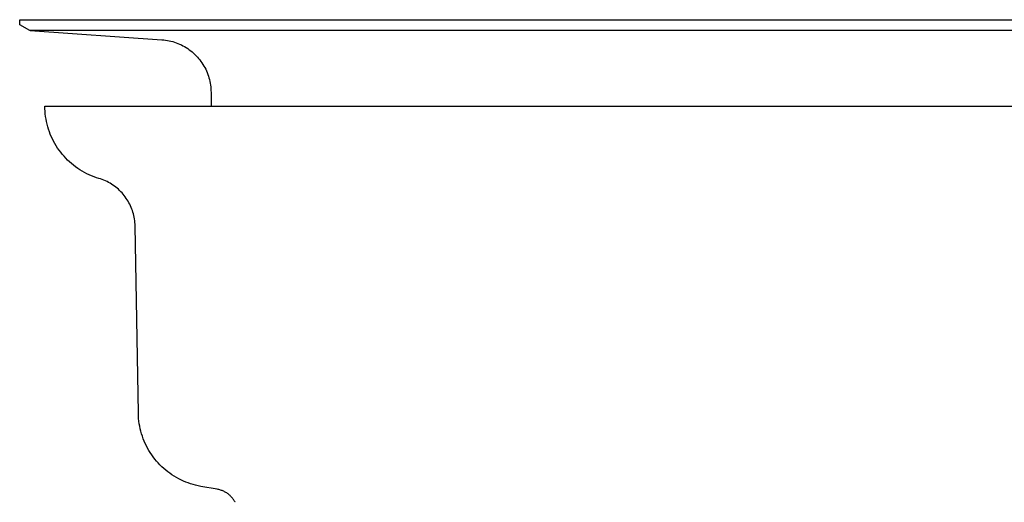
# Model space of a CAD drawing. Units: millimetres. Extents: x -618 to 651, y -440 to 420.
# Drawn here: x 213 to 291, y 213 to 252 of the extents above; entities that cross this region are included whole.
import ezdxf

# ---------------------------------------------------------------- set-up
doc = ezdxf.new("R2010")
doc.units = ezdxf.units.MM
doc.header["$MEASUREMENT"] = 0
doc.layers.add('Make2D$visible$lines', color=7, linetype='Continuous', true_color=0x000000)

msp = doc.modelspace()

# ---------------------------------------------------------------- linework, layer by layer
at = {"layer": 'Make2D$visible$lines', "color": 7, "true_color": 0xffffff}
for p, q in [((212.668, 251.208), (212.669, 251.608)), ((213.46, 250.751), (212.668, 251.208)), ((212.669, 251.608), (326.666, 251.608)), ((325.875, 250.751), (213.46, 250.751)), ((213.491, 250.749), (223.961, 250.016)), ((223.961, 250.016), (224.107, 250.004)), ((224.107, 250.004), (224.252, 249.986)), ((224.252, 249.986), (224.397, 249.963)), ((224.397, 249.963), (224.541, 249.935)), ((224.541, 249.935), (224.684, 249.902)), ((224.684, 249.902), (224.825, 249.864)), ((224.825, 249.864), (224.965, 249.821)), ((224.965, 249.821), (225.104, 249.773)), ((225.104, 249.773), (225.241, 249.721)), ((225.241, 249.721), (225.376, 249.664)), ((225.376, 249.664), (225.509, 249.602)), ((225.509, 249.602), (225.639, 249.535)), ((225.639, 249.535), (225.768, 249.464)), ((225.768, 249.464), (225.893, 249.389)), ((225.893, 249.389), (226.016, 249.309)), ((226.016, 249.309), (226.136, 249.225)), ((226.136, 249.225), (226.253, 249.136)), ((226.253, 249.136), (226.367, 249.044)), ((226.367, 249.044), (226.478, 248.948)), ((226.478, 248.948), (226.585, 248.848)), ((226.585, 248.848), (226.689, 248.744)), ((226.689, 248.744), (226.789, 248.637)), ((226.789, 248.637), (226.885, 248.526)), ((226.885, 248.526), (226.977, 248.413)), ((226.977, 248.413), (227.065, 248.295)), ((227.065, 248.295), (227.15, 248.175)), ((227.15, 248.175), (227.229, 248.052)), ((227.229, 248.052), (227.305, 247.927)), ((227.305, 247.927), (227.376, 247.799)), ((227.376, 247.799), (227.442, 247.668)), ((227.442, 247.668), (227.504, 247.535)), ((227.504, 247.535), (227.562, 247.4)), ((227.562, 247.4), (227.614, 247.263)), ((227.614, 247.263), (227.662, 247.125)), ((227.662, 247.125), (227.705, 246.984)), ((227.705, 246.984), (227.743, 246.843)), ((227.743, 246.843), (227.776, 246.7)), ((227.776, 246.7), (227.804, 246.556)), ((227.804, 246.556), (227.827, 246.411)), ((227.827, 246.411), (227.845, 246.266)), ((227.845, 246.266), (227.857, 246.12)), ((227.857, 246.12), (227.865, 245.973)), ((227.865, 245.973), (227.868, 245.827)), ((227.868, 245.827), (227.868, 244.751)), ((214.671, 244.536), (214.668, 244.744)), ((214.668, 244.744), (324.668, 244.744)), ((214.682, 244.328), (214.671, 244.536)), ((214.7, 244.121), (214.682, 244.328)), ((214.725, 243.914), (214.7, 244.121)), ((214.758, 243.708), (214.725, 243.914)), ((214.797, 243.504), (214.758, 243.708)), ((214.844, 243.301), (214.797, 243.504)), ((214.897, 243.1), (214.844, 243.301)), ((214.958, 242.901), (214.897, 243.1)), ((215.025, 242.704), (214.958, 242.901)), ((215.099, 242.509), (215.025, 242.704)), ((215.18, 242.318), (215.099, 242.509)), ((215.267, 242.129), (215.18, 242.318)), ((215.361, 241.943), (215.267, 242.129)), ((215.462, 241.761), (215.361, 241.943)), ((215.568, 241.582), (215.462, 241.761)), ((215.681, 241.407), (215.568, 241.582)), ((215.8, 241.236), (215.681, 241.407)), ((215.924, 241.069), (215.8, 241.236)), ((216.055, 240.907), (215.924, 241.069)), ((216.19, 240.749), (216.055, 240.907)), ((216.332, 240.597), (216.19, 240.749)), ((216.478, 240.449), (216.332, 240.597)), ((216.63, 240.306), (216.478, 240.449)), ((216.786, 240.169), (216.63, 240.306)), ((216.947, 240.037), (216.786, 240.169)), ((217.112, 239.91), (216.947, 240.037)), ((217.282, 239.79), (217.112, 239.91)), ((217.456, 239.676), (217.282, 239.79)), ((217.634, 239.567), (217.456, 239.676)), ((217.815, 239.465), (217.634, 239.567)), ((218, 239.369), (217.815, 239.465)), ((218.188, 239.28), (218, 239.369)), ((218.379, 239.197), (218.188, 239.28)), ((218.573, 239.121), (218.379, 239.197)), ((218.769, 239.052), (218.573, 239.121)), ((218.967, 238.99), (218.769, 239.052)), ((219.098, 238.949), (218.967, 238.99)), ((219.227, 238.903), (219.098, 238.949)), ((219.355, 238.853), (219.227, 238.903)), ((219.48, 238.799), (219.355, 238.853)), ((219.604, 238.741), (219.48, 238.799)), ((219.726, 238.678), (219.604, 238.741)), ((219.845, 238.611), (219.726, 238.678)), ((219.962, 238.54), (219.845, 238.611)), ((220.077, 238.466), (219.962, 238.54)), ((220.189, 238.387), (220.077, 238.466)), ((220.298, 238.305), (220.189, 238.387)), ((220.404, 238.218), (220.298, 238.305)), ((220.508, 238.129), (220.404, 238.218)), ((220.608, 238.035), (220.508, 238.129)), ((220.705, 237.939), (220.608, 238.035)), ((220.799, 237.839), (220.705, 237.939)), ((220.889, 237.736), (220.799, 237.839)), ((220.975, 237.63), (220.889, 237.736)), ((221.058, 237.521), (220.975, 237.63)), ((221.137, 237.409), (221.058, 237.521)), ((221.213, 237.295), (221.137, 237.409)), ((221.284, 237.178), (221.213, 237.295)), ((221.351, 237.059), (221.284, 237.178)), ((221.414, 236.938), (221.351, 237.059)), ((221.473, 236.814), (221.414, 236.938)), ((221.528, 236.689), (221.473, 236.814)), ((221.578, 236.561), (221.528, 236.689)), ((221.624, 236.432), (221.578, 236.561)), ((221.666, 236.302), (221.624, 236.432)), ((221.703, 236.17), (221.666, 236.302)), ((221.735, 236.037), (221.703, 236.17)), ((221.763, 235.903), (221.735, 236.037)), ((221.786, 235.769), (221.763, 235.903)), ((221.805, 235.633), (221.786, 235.769)), ((221.819, 235.497), (221.805, 235.633)), ((221.829, 235.36), (221.819, 235.497)), ((221.833, 235.223), (221.829, 235.36)), ((222.093, 220.324), (221.833, 235.223)), ((222.101, 220.118), (222.093, 220.324)), ((222.115, 219.911), (222.101, 220.118)), ((222.136, 219.706), (222.115, 219.911)), ((222.165, 219.501), (222.136, 219.706)), ((222.2, 219.297), (222.165, 219.501)), ((222.243, 219.095), (222.2, 219.297)), ((222.292, 218.894), (222.243, 219.095)), ((222.349, 218.695), (222.292, 218.894)), ((222.412, 218.498), (222.349, 218.695)), ((222.482, 218.303), (222.412, 218.498)), ((222.558, 218.111), (222.482, 218.303)), ((222.642, 217.922), (222.558, 218.111)), ((222.731, 217.736), (222.642, 217.922)), ((222.827, 217.552), (222.731, 217.736)), ((222.929, 217.373), (222.827, 217.552)), ((223.038, 217.197), (222.929, 217.373)), ((223.152, 217.024), (223.038, 217.197)), ((223.273, 216.856), (223.152, 217.024)), ((223.399, 216.692), (223.273, 216.856)), ((223.53, 216.533), (223.399, 216.692)), ((223.667, 216.378), (223.53, 216.533)), ((223.809, 216.227), (223.667, 216.378)), ((223.957, 216.082), (223.809, 216.227)), ((224.109, 215.942), (223.957, 216.082)), ((224.266, 215.808), (224.109, 215.942)), ((224.428, 215.679), (224.266, 215.808)), ((224.593, 215.555), (224.428, 215.679)), ((224.763, 215.437), (224.593, 215.555)), ((224.937, 215.326), (224.763, 215.437)), ((225.115, 215.22), (224.937, 215.326)), ((225.297, 215.121), (225.115, 215.22)), ((225.481, 215.027), (225.297, 215.121)), ((225.669, 214.941), (225.481, 215.027)), ((225.859, 214.86), (225.669, 214.941)), ((226.053, 214.787), (225.859, 214.86)), ((226.248, 214.72), (226.053, 214.787)), ((226.446, 214.659), (226.248, 214.72)), ((226.646, 214.606), (226.446, 214.659)), ((226.848, 214.56), (226.646, 214.606)), ((227.051, 214.52), (226.848, 214.56)), ((228.362, 214.289), (227.051, 214.52)), ((228.429, 214.276), (228.362, 214.289)), ((228.495, 214.261), (228.429, 214.276)), ((228.56, 214.244), (228.495, 214.261)), ((228.624, 214.224), (228.56, 214.244)), ((228.688, 214.203), (228.624, 214.224)), ((228.752, 214.179), (228.688, 214.203)), ((228.814, 214.153), (228.752, 214.179)), ((228.875, 214.125), (228.814, 214.153)), ((228.936, 214.095), (228.875, 214.125)), ((228.995, 214.063), (228.936, 214.095)), ((229.054, 214.029), (228.995, 214.063)), ((229.111, 213.993), (229.054, 214.029)), ((229.167, 213.955), (229.111, 213.993)), ((229.221, 213.915), (229.167, 213.955)), ((229.274, 213.873), (229.221, 213.915)), ((229.326, 213.83), (229.274, 213.873)), ((229.376, 213.785), (229.326, 213.83)), ((229.425, 213.738), (229.376, 213.785)), ((229.472, 213.689), (229.425, 213.738)), ((229.518, 213.639), (229.472, 213.689)), ((229.561, 213.588), (229.518, 213.639)), ((229.603, 213.535), (229.561, 213.588)), ((229.643, 213.481), (229.603, 213.535)), ((229.682, 213.425), (229.643, 213.481)), ((229.718, 213.368), (229.682, 213.425)), ((229.753, 213.31), (229.718, 213.368)), ((229.785, 213.251), (229.753, 213.31)), ((229.793, 213.251), (229.785, 213.251))]:
    msp.add_line(p, q, dxfattribs=at)

doc.saveas('drawing.dxf')
